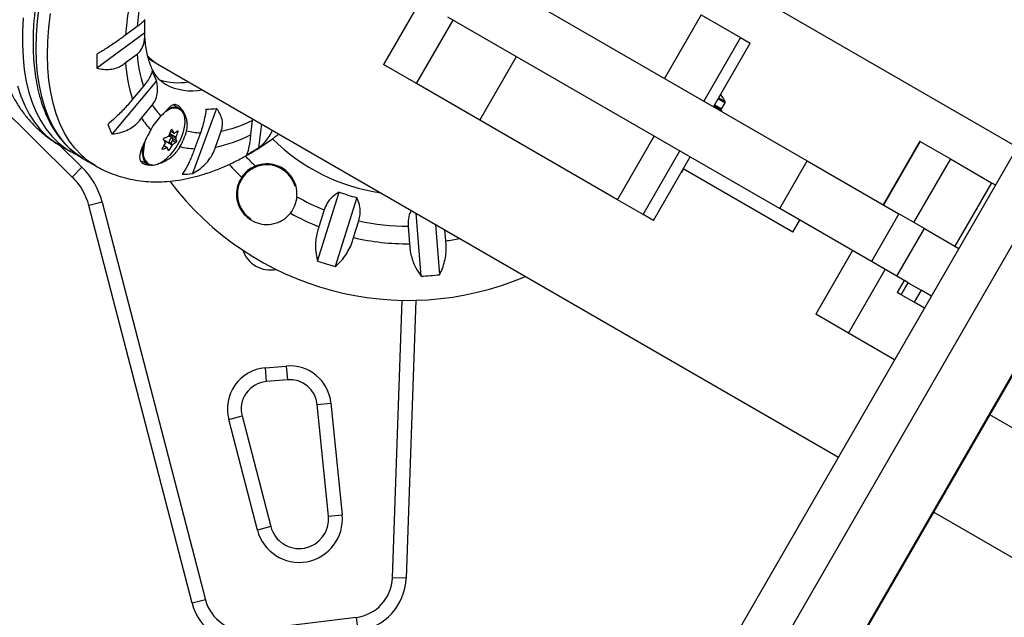
# Model space of a CAD drawing. Units: millimetres. Extents: x -16 to 667, y -60 to 613.
# Drawn here: x 141 to 155, y 359 to 367 of the extents above; entities that cross this region are included whole.
import ezdxf

# ---------------------------------------------------------------- set-up
doc = ezdxf.new("R2010")
doc.units = ezdxf.units.MM
doc.layers.add('CONTOUR', color=7, linetype='Continuous')

msp = doc.modelspace()

# ---------------------------------------------------------------- linework, layer by layer
at = {"layer": 'CONTOUR'}
for p, q in [((154.767, 365.731), (145.493, 371.086)), ((157.464, 370.402), (149.633, 356.839)), ((150.157, 356.537), (157.988, 370.099)), ((150.92, 356.096), (158.751, 369.659)), ((141.892, 365.325), (137.907, 369.25)), ((147.381, 368.156), (151.905, 365.544)), ((146.633, 367.722), (146.133, 366.856)), ((146.581, 366.597), (147.081, 367.463)), ((147.006, 367.506), (151.53, 364.894)), ((150.46, 367.533), (149.96, 366.667)), ((150.46, 367.533), (150.994, 367.224)), ((142.776, 367.374), (142.618, 367.257)), ((142.878, 367.289), (142.226, 366.807)), ((150.994, 367.224), (150.494, 366.358)), ((150.994, 367.224), (151.129, 367.146)), ((150.629, 366.28), (151.129, 367.146)), ((142.618, 366.883), (142.776, 367)), ((142.961, 366.918), (143.055, 366.864)), ((147.443, 366.099), (147.943, 366.965)), ((143.055, 366.864), (152.33, 361.51)), ((146.581, 366.597), (146.133, 366.856)), ((143.04, 366.637), (142.436, 365.911)), ((142.86, 366.561), (142.713, 366.385)), ((147.443, 366.099), (146.581, 366.597)), ((150.693, 366.39), (150.786, 366.337)), ((150.7, 366.402), (150.786, 366.352)), ((142.835, 366.128), (142.982, 366.304)), ((143.196, 366.234), (143.171, 366.219)), ((143.353, 366.259), (143.281, 366.301)), ((143.856, 366.26), (143.53, 365.373)), ((150.637, 366.293), (150.742, 366.233)), ((150.645, 366.307), (150.738, 366.253)), ((150.734, 366.22), (150.742, 366.233)), ((150.738, 366.253), (150.786, 366.337)), ((144.344, 366.095), (144.321, 365.899)), ((144.346, 366.119), (144.344, 366.095)), ((149.319, 365.016), (147.443, 366.099)), ((143.254, 365.97), (143.248, 365.973)), ((144.468, 366.049), (144.431, 365.723)), ((143.138, 365.833), (143.217, 365.787)), ((143.256, 365.855), (143.206, 365.884)), ((143.211, 365.89), (143.216, 365.878)), ((143.304, 365.856), (143.217, 365.906)), ((143.222, 365.918), (143.306, 365.869)), ((143.233, 365.951), (143.276, 365.926)), ((143.233, 365.95), (143.278, 365.923)), ((143.26, 365.851), (143.313, 365.821)), ((143.33, 365.938), (143.316, 365.946)), ((143.638, 365.926), (143.559, 365.711)), ((143.842, 365.733), (143.921, 365.948)), ((149.319, 365.016), (149.819, 365.882)), ((141.712, 365.763), (141.868, 365.673)), ((141.717, 365.76), (142.023, 365.459)), ((143.116, 365.709), (143.125, 365.704)), ((143.179, 365.724), (143.139, 365.748)), ((143.185, 365.725), (143.14, 365.751)), ((143.148, 365.816), (143.148, 365.815)), ((143.252, 365.757), (143.148, 365.816)), ((143.191, 365.709), (143.214, 365.696)), ((143.228, 365.787), (143.261, 365.768)), ((143.301, 365.796), (143.259, 365.821)), ((153.441, 365.812), (152.941, 364.946)), ((153.445, 365.809), (152.945, 364.943)), ((153.441, 365.812), (153.445, 365.809)), ((153.445, 365.809), (153.855, 365.572)), ((141.857, 365.679), (141.868, 365.673)), ((142.055, 365.565), (142.211, 365.475)), ((149.669, 364.814), (150.169, 365.68)), ((149.809, 364.733), (150.309, 365.599)), ((153.855, 365.572), (153.355, 364.706)), ((153.855, 365.572), (154.417, 365.248)), ((142.023, 365.459), (141.892, 365.325)), ((142.843, 365.543), (142.915, 365.502)), ((150.198, 365.393), (150.221, 365.433)), ((151.708, 364.575), (150.215, 365.437)), ((151.53, 364.894), (151.905, 365.544)), ((151.905, 365.544), (153.154, 364.823)), ((150.188, 365.391), (150.198, 365.393)), ((150.191, 365.396), (150.198, 365.393)), ((154.417, 365.248), (153.917, 364.382)), ((154.417, 365.248), (154.471, 365.217)), ((145.234, 364.18), (145.528, 365.12)), ((145.767, 365.045), (145.472, 364.105)), ((142.299, 364.982), (142.117, 364.935)), ((143.524, 359.522), (142.117, 364.935)), ((142.299, 364.982), (143.705, 359.569)), ((149.669, 364.814), (149.319, 365.016)), ((152.779, 364.173), (151.53, 364.894)), ((145.324, 364.876), (145.252, 364.648)), ((146.645, 363.974), (146.576, 364.831)), ((149.809, 364.733), (149.669, 364.814)), ((153.154, 364.823), (152.779, 364.173)), ((153.501, 364.622), (153.154, 364.823)), ((145.725, 364.5), (145.796, 364.729)), ((146.468, 364.653), (146.487, 364.415)), ((146.839, 364.68), (146.895, 363.994)), ((151.708, 364.575), (151.802, 364.737)), ((153.126, 363.973), (153.501, 364.622)), ((153.501, 364.622), (153.971, 364.351)), ((146.98, 364.455), (146.968, 364.605)), ((152.521, 364.322), (152.021, 363.456)), ((153.126, 363.973), (152.779, 364.173)), ((152.469, 363.198), (152.969, 364.064)), ((153.224, 363.916), (153.126, 363.973)), ((153.224, 363.916), (153.13, 363.754)), ((153.224, 363.916), (153.13, 363.754)), ((153.187, 363.721), (153.281, 363.883)), ((153.281, 363.883), (153.228, 363.914)), ((153.281, 363.883), (153.455, 363.783)), ((153.187, 363.721), (153.13, 363.754)), ((153.13, 363.754), (153.13, 363.754)), ((153.361, 363.62), (153.187, 363.721)), ((153.455, 363.783), (153.361, 363.62)), ((153.596, 363.702), (153.455, 363.783)), ((146.253, 359.868), (146.384, 363.646)), ((146.572, 363.646), (146.441, 359.861)), ((153.502, 363.539), (153.361, 363.62)), ((152.469, 363.198), (152.021, 363.456)), ((153.096, 362.836), (152.469, 363.198)), ((144.519, 362.725), (144.807, 362.751)), ((144.807, 362.751), (144.823, 362.564)), ((150.932, 356.089), (154.801, 362.789)), ((144.519, 362.725), (144.535, 362.539)), ((144.823, 362.564), (144.535, 362.539)), ((145.229, 362.228), (145.416, 362.246)), ((145.381, 360.705), (145.229, 362.228)), ((145.416, 362.246), (145.568, 360.723)), ((144.023, 362.024), (144.205, 362.071)), ((144.205, 362.071), (144.596, 360.564)), ((155.207, 361.616), (154.395, 362.086)), ((144.415, 360.517), (144.023, 362.024)), ((153.629, 360.76), (156.206, 359.272)), ((145.381, 360.705), (145.568, 360.723)), ((144.596, 360.564), (144.415, 360.517)), ((146.441, 359.861), (146.253, 359.868)), ((143.705, 359.569), (143.524, 359.522)), ((144.318, 359.152), (145.76, 359.329)), ((145.76, 359.329), (145.783, 359.143))]:
    msp.add_line(p, q, dxfattribs=at)
at = {"layer": 'CONTOUR', "flags": 128}
for points in [[(142.038, 365.575), (141.947, 365.637), (141.856, 365.715), (141.771, 365.806), (141.695, 365.907), (141.628, 366.019), (141.568, 366.142), (141.517, 366.275), (141.476, 366.418), (141.443, 366.57), (141.419, 366.731), (141.404, 366.9), (141.399, 367.076), (141.403, 367.259), (141.416, 367.449), (141.439, 367.644)], [(141.223, 367.493), (141.213, 367.306), (141.212, 367.125), (141.221, 366.951), (141.238, 366.785), (141.265, 366.627), (141.301, 366.478), (141.346, 366.338), (141.399, 366.208), (141.462, 366.089), (141.532, 365.98), (141.611, 365.882), (141.698, 365.796), (141.792, 365.721), (141.857, 365.679)], [(142.211, 365.475), (142.202, 365.48), (142.103, 365.547), (142.011, 365.626), (141.927, 365.716), (141.851, 365.817), (141.783, 365.93), (141.724, 366.053), (141.673, 366.186), (141.631, 366.329), (141.598, 366.481), (141.574, 366.641), (141.56, 366.81), (141.555, 366.986), (141.559, 367.169), (141.572, 367.359), (141.594, 367.554)], [(141.146, 366.568), (141.19, 366.428), (141.244, 366.298), (141.306, 366.179), (141.377, 366.07), (141.456, 365.972), (141.542, 365.886), (141.637, 365.811), (141.712, 365.763)], [(143.404, 366.2), (143.39, 366.225), (143.361, 366.254), (143.326, 366.271), (143.284, 366.275), (143.237, 366.266), (143.187, 366.245)], [(143.403, 365.932), (143.405, 365.939), (143.421, 366.006), (143.428, 366.069), (143.426, 366.126), (143.415, 366.175), (143.395, 366.214), (143.385, 366.227)], [(143.232, 365.789), (143.242, 365.796), (143.252, 365.808), (143.259, 365.821), (143.262, 365.835), (143.262, 365.846), (143.258, 365.854), (143.251, 365.856), (143.242, 365.854), (143.232, 365.846), (143.222, 365.835), (143.215, 365.821), (143.212, 365.808), (143.212, 365.796), (143.216, 365.789), (143.223, 365.786), (143.232, 365.789)], [(142.854, 365.754), (142.847, 365.714), (142.845, 365.653), (142.851, 365.599), (142.867, 365.554), (142.892, 365.52), (142.924, 365.497), (142.962, 365.487), (142.993, 365.487)], [(142.055, 365.565), (142.046, 365.57), (142.038, 365.575)], [(142.936, 365.498), (142.937, 365.498), (142.975, 365.488), (143.019, 365.49), (143.066, 365.504), (143.117, 365.531), (143.168, 365.568), (143.218, 365.616), (143.224, 365.622)]]:
    msp.add_lwpolyline(points, dxfattribs=at)
at = {"layer": 'CONTOUR'}
for centre, radius, start, end in [((146.22, 367.13), 3.452, 170.2777, 175.9423), ((146.283, 367.015), 3.673, 170.6813, 176.214), ((145.252, 367.38), 2.376, 178.0032, 182.1835), ((145.466, 366.896), 3.241, 178.2339, 181.5797), ((144.539, 367.112), 1.767, 183.6269, 198.1599), ((144.519, 366.99), 1.905, 183.2408, 198.546), ((143.948, 367.149), 1.042, 201.4995, 209.3936), ((143.335, 367.456), 0.847, 252.3604, 279.6229), ((143.52, 367.276), 0.777, 242.3863, 280.7255), ((150.075, 365.98), 0.803, 27.5996, 35.7266), ((143.734, 366.787), 0.893, 212.7127, 224.9269), ((143.286, 366.111), 0.152, 49.7652, 126.1921), ((143.702, 367.29), 1.042, 270.6064, 278.5005), ((150.724, 366.261), 0.0156, 240, 330), ((150.772, 366.344), 0.0156, 330, 27.5996), ((143.659, 366.646), 0.973, 212.1491, 224.0723), ((143.702, 365.557), 0.849, 135.0624, 150.9329), ((143.558, 367.678), 1.767, 281.8401, 296.3731), ((143.68, 366.582), 1.414, 202.5389, 208.3542), ((142.353, 366.235), 0.925, 338.1958, 342.6926), ((142.578, 365.592), 0.774, 25.5729, 29.2128), ((143.43, 365.647), 0.571, 159.9485, 176.0753), ((142.461, 365.458), 0.774, 25.5729, 29.2128), ((142.91, 366.555), 0.735, 288.9496, 293.4401), ((143.175, 365.803), 0.0294, 135.6994, 154.5426), ((142.635, 366.168), 0.803, 317.1464, 342.8536), ((143.036, 366.313), 0.461, 302.49, 308.6174), ((142.991, 365.758), 0.328, 10.9259, 17.3792), ((142.447, 366.213), 0.925, 338.1958, 342.6926), ((142.63, 366.175), 0.849, 329.0671, 344.9376), ((143.68, 366.818), 0.893, 255.0731, 267.2873), ((143.464, 367.6), 1.905, 281.454, 296.7592), ((146.469, 367.708), 2.625, 225.1927, 261.785), ((142.392, 366.216), 0.882, 325.6444, 330.2882), ((142.887, 366.399), 0.735, 288.9496, 293.4401), ((142.874, 365.625), 0.328, 10.9259, 17.3792), ((142.486, 366.193), 0.882, 325.6444, 330.2882), ((143.013, 366.157), 0.461, 302.49, 308.6174), ((143.595, 366.683), 0.973, 255.9277, 267.8509), ((142.725, 368.479), 3.241, 298.4203, 301.7661), ((143.042, 365.65), 0.185, 168.8977, 235.259), ((146.469, 367.708), 3.054, 223.3935, 227.0095), ((141.298, 364.722), 1.034, 14.5693, 45.4307), ((146.469, 367.708), 3.293, 222.2053, 226.4267), ((144.541, 365.091), 0.4, 15.1008, 237.0445), ((144.541, 365.091), 0.413, 112.0617, 145.9406), ((141.298, 364.722), 0.847, 14.5693, 45.4307), ((143.346, 366.775), 1.414, 271.6458, 277.4611), ((146.469, 367.708), 4.063, 216.8923, 293.1321), ((144.541, 365.091), 0.413, 321.2948, 355.1737), ((146.469, 367.708), 3.054, 240.226, 247.9699), ((146.469, 367.708), 2.754, 250.0163, 255.2191), ((146.469, 367.708), 3.293, 240.8087, 248.3068), ((146.469, 367.708), 3.054, 257.2655, 269.9699), ((146.469, 367.708), 3.293, 256.9286, 270.3068), ((146.469, 367.708), 3.293, 278.9286, 282.2437), ((144.592, 364.459), 0.4, 199.0389, 240), ((144.592, 364.459), 0.4, 240, 280.9244), ((146.469, 367.708), 3.738, 250.7014, 254.534), ((146.469, 367.708), 3.738, 272.7014, 276.534), ((144.856, 362.19), 0.563, 5.7085, 95), ((144.568, 362.165), 0.563, 95, 194.5693), ((144.568, 362.165), 0.375, 95, 194.5693), ((144.856, 362.19), 0.375, 5.7085, 95), ((144.983, 360.665), 0.588, 194.5693, 5.7085), ((144.983, 360.665), 0.4, 194.5693, 5.7085), ((145.691, 359.887), 0.563, 277, 358.0191), ((145.691, 359.887), 0.75, 277, 358.0191), ((144.25, 359.71), 0.75, 194.5693, 277), ((144.25, 359.71), 0.563, 194.5693, 277)]:
    msp.add_arc(centre, radius, start, end, dxfattribs=at)
for centre, start_param, end_param in [((144.274, 368.975), 2.987941, 3.141593), ((144.18, 369.029), 3.105405, 3.141563)]:
    msp.add_ellipse(centre, major_axis=(1.219, 2.111), ratio=0.474359, start_param=start_param, end_param=end_param, dxfattribs=at)
for points, knots in [([(146.105, 372.607), (146.087, 372.618), (146.034, 372.648), (145.941, 372.686), (145.827, 372.721), (145.708, 372.745), (145.583, 372.758), (145.455, 372.759), (145.321, 372.749), (145.184, 372.727), (145.043, 372.694), (144.9, 372.649), (144.754, 372.594), (144.606, 372.527), (144.457, 372.45), (144.306, 372.362), (144.156, 372.264), (144.005, 372.157), (143.854, 372.04), (143.705, 371.914), (143.557, 371.78), (143.41, 371.637), (143.266, 371.487), (143.124, 371.329), (142.985, 371.165), (142.849, 370.994), (142.717, 370.818), (142.59, 370.636), (142.466, 370.45), (142.348, 370.259), (142.235, 370.066), (142.127, 369.869), (142.026, 369.67), (141.93, 369.469), (141.841, 369.267), (141.759, 369.064), (141.684, 368.861), (141.616, 368.659), (141.555, 368.459), (141.503, 368.26), (141.458, 368.063), (141.421, 367.87), (141.392, 367.68), (141.371, 367.494), (141.359, 367.313), (141.355, 367.137), (141.36, 366.967), (141.374, 366.803), (141.396, 366.646), (141.427, 366.496), (141.466, 366.353), (141.514, 366.22), (141.57, 366.095), (141.634, 365.979), (141.707, 365.873), (141.786, 365.778), (141.873, 365.694), (141.957, 365.626), (142.013, 365.592), (142.037, 365.578)], [0, 0, 0, 0, 0.009375, 0.026497, 0.04364, 0.060852, 0.078171, 0.095616, 0.113192, 0.130888, 0.148682, 0.166551, 0.18447, 0.202419, 0.220382, 0.238346, 0.256304, 0.27425, 0.292184, 0.310105, 0.328012, 0.345907, 0.36379, 0.381663, 0.399527, 0.417383, 0.435234, 0.453079, 0.470921, 0.48876, 0.506598, 0.524436, 0.542275, 0.560116, 0.57796, 0.595809, 0.613665, 0.631527, 0.649398, 0.66728, 0.685173, 0.703079, 0.720999, 0.738935, 0.756886, 0.774853, 0.792834, 0.810827, 0.828825, 0.846816, 0.864785, 0.882712, 0.900574, 0.918342, 0.935993, 0.953509, 0.970888, 0.988145, 1, 1, 1, 1]), ([(141.287, 369.721), (141.267, 369.674), (141.217, 369.559), (141.147, 369.376), (141.076, 369.172), (141.013, 368.968), (140.957, 368.765), (140.91, 368.562), (140.871, 368.361), (140.841, 368.161), (140.82, 367.963), (140.809, 367.768), (140.808, 367.577), (140.816, 367.389), (140.836, 367.206), (140.866, 367.028), (140.907, 366.858), (140.959, 366.696), (141.021, 366.542), (141.093, 366.399), (141.175, 366.266), (141.265, 366.144), (141.363, 366.034), (141.468, 365.934), (141.581, 365.847), (141.663, 365.79), (141.709, 365.765), (141.714, 365.763)], [0, 0, 0, 0, 0.029792, 0.072471, 0.115259, 0.158179, 0.201254, 0.244508, 0.287961, 0.331629, 0.375521, 0.41963, 0.463928, 0.508352, 0.552757, 0.596959, 0.640739, 0.683864, 0.726128, 0.76739, 0.8076, 0.846792, 0.885064, 0.92256, 0.959446, 0.995899, 1, 1, 1, 1]), ([(142.876, 367.472), (142.875, 367.467), (142.875, 367.458), (142.84, 367.423), (142.797, 367.39), (142.776, 367.374)], [0, 0, 0, 0, 0.32014, 0.678994, 1, 1, 1, 1]), ([(142.618, 367.257), (142.6, 367.244), (142.562, 367.216), (142.497, 367.17), (142.426, 367.122), (142.336, 367.063), (142.268, 367.022), (142.227, 366.996)], [0, 0, 0, 0, 0.170769, 0.346179, 0.523412, 0.704613, 1, 1, 1, 1]), ([(142.776, 367), (142.794, 367.017), (142.835, 367.054), (142.866, 367.131), (142.88, 367.213), (142.878, 367.263), (142.878, 367.289)], [0, 0, 0, 0, 0.252382, 0.557744, 0.775276, 1, 1, 1, 1]), ([(143.161, 366.587), (143.144, 366.597), (143.113, 366.617), (143.072, 366.656), (143.035, 366.7), (143.001, 366.754), (142.969, 366.819), (142.94, 366.896), (142.916, 366.981), (142.897, 367.077), (142.884, 367.177), (142.88, 367.25), (142.878, 367.284)], [0, 0, 0, 0, 0.129129, 0.239927, 0.340833, 0.435874, 0.53675, 0.63364, 0.728382, 0.822142, 0.915597, 1, 1, 1, 1]), ([(142.226, 366.807), (142.256, 366.801), (142.317, 366.788), (142.407, 366.789), (142.495, 366.808), (142.565, 366.84), (142.603, 366.871), (142.618, 366.883)], [0, 0, 0, 0, 0.213046, 0.431081, 0.644438, 0.865584, 1, 1, 1, 1]), ([(142.978, 366.766), (142.973, 366.747), (142.964, 366.712), (142.921, 366.638), (142.88, 366.585), (142.86, 366.561)], [0, 0, 0, 0, 0.393294, 0.713535, 1, 1, 1, 1]), ([(142.982, 366.304), (143, 366.33), (143.037, 366.384), (143.055, 366.476), (143.055, 366.561), (143.045, 366.611), (143.04, 366.637)], [0, 0, 0, 0, 0.276517, 0.565818, 0.779537, 1, 1, 1, 1]), ([(142.713, 366.385), (142.696, 366.364), (142.661, 366.321), (142.603, 366.257), (142.541, 366.193), (142.464, 366.118), (142.408, 366.07), (142.374, 366.04)], [0, 0, 0, 0, 0.170769, 0.346179, 0.523412, 0.704613, 1, 1, 1, 1]), ([(143.45, 365.955), (143.454, 365.978), (143.462, 366.022), (143.456, 366.087), (143.435, 366.167), (143.39, 366.247), (143.329, 366.306), (143.285, 366.316), (143.25, 366.302), (143.22, 366.278), (143.186, 366.244), (143.147, 366.202), (143.116, 366.171), (143.101, 366.156)], [0, 0, 0, 0, 0.077364, 0.149529, 0.221779, 0.368548, 0.490809, 0.613425, 0.691431, 0.769511, 0.849353, 0.929071, 1, 1, 1, 1]), ([(143.713, 366.248), (143.708, 366.21), (143.699, 366.14), (143.671, 366.024), (143.649, 365.957), (143.638, 365.926)], [0, 0, 0, 0, 0.393294, 0.713535, 1, 1, 1, 1]), ([(143.921, 365.948), (143.929, 365.976), (143.945, 366.037), (143.931, 366.123), (143.899, 366.2), (143.871, 366.239), (143.856, 366.26)], [0, 0, 0, 0, 0.252382, 0.557744, 0.775276, 1, 1, 1, 1]), ([(142.436, 365.911), (142.468, 365.915), (142.535, 365.924), (142.63, 365.957), (142.719, 366.007), (142.788, 366.066), (142.822, 366.111), (142.835, 366.128)], [0, 0, 0, 0, 0.213046, 0.431081, 0.644438, 0.865584, 1, 1, 1, 1]), ([(142.96, 365.969), (142.951, 365.951), (142.922, 365.893), (142.873, 365.797), (142.825, 365.689), (142.806, 365.612), (142.812, 365.56), (142.829, 365.529), (142.858, 365.507), (142.903, 365.489), (142.95, 365.49), (142.979, 365.491)], [0, 0, 0, 0, 0.06658, 0.209915, 0.362375, 0.532135, 0.62081, 0.709421, 0.789981, 0.870546, 1, 1, 1, 1]), ([(143.236, 365.96), (143.237, 365.962), (143.238, 365.965), (143.241, 365.969), (143.244, 365.972), (143.248, 365.973), (143.251, 365.973), (143.253, 365.971), (143.254, 365.97), (143.254, 365.97)], [0, 0, 0, 0, 0.161777, 0.323646, 0.483285, 0.640802, 0.798043, 0.956916, 1, 1, 1, 1]), ([(144.431, 365.723), (144.457, 365.745), (144.508, 365.787), (144.568, 365.862), (144.606, 365.921), (144.616, 365.956), (144.618, 365.962)], [0, 0, 0, 0, 0.308954, 0.625142, 0.934547, 1, 1, 1, 1]), ([(143.137, 365.836), (143.136, 365.837), (143.135, 365.839), (143.135, 365.844), (143.137, 365.849), (143.14, 365.853), (143.143, 365.857), (143.146, 365.859), (143.148, 365.86), (143.148, 365.86)], [0, 0, 0, 0, 0.161777, 0.323646, 0.483285, 0.640802, 0.798043, 0.956916, 1, 1, 1, 1]), ([(143.202, 365.881), (143.203, 365.881), (143.206, 365.883), (143.209, 365.887), (143.211, 365.89), (143.212, 365.892), (143.212, 365.892)], [0, 0, 0, 0, 0.3188073, 0.6376692, 0.9555284, 1, 1, 1, 1]), ([(143.276, 365.926), (143.277, 365.925), (143.278, 365.923), (143.281, 365.923), (143.283, 365.923), (143.284, 365.924), (143.284, 365.924)], [0, 0, 0, 0, 0.318807, 0.637669, 0.955528, 1, 1, 1, 1]), ([(143.306, 365.869), (143.305, 365.868), (143.304, 365.865), (143.304, 365.86), (143.304, 365.858), (143.304, 365.857), (143.304, 365.856)], [0, 0, 0, 0, 0.318807, 0.637669, 0.955528, 1, 1, 1, 1]), ([(143.324, 365.953), (143.325, 365.953), (143.327, 365.954), (143.329, 365.954), (143.331, 365.952), (143.332, 365.949), (143.332, 365.944), (143.331, 365.94), (143.33, 365.938), (143.33, 365.938)], [0, 0, 0, 0, 0.1617768, 0.3236459, 0.4832849, 0.6408025, 0.7980428, 0.9569156, 1, 1, 1, 1]), ([(143.76, 365.388), (143.791, 365.399), (143.876, 365.429), (144.016, 365.489), (144.18, 365.57), (144.344, 365.662), (144.506, 365.766), (144.627, 365.849), (144.693, 365.901), (144.707, 365.911)], [0, 0, 0, 0, 0.095111, 0.265642, 0.437267, 0.61016, 0.783619, 0.956988, 1, 1, 1, 1]), ([(144.321, 365.899), (144.319, 365.875), (144.313, 365.828), (144.304, 365.766), (144.294, 365.714), (144.282, 365.662), (144.273, 365.641), (144.267, 365.629)], [0, 0, 0, 0, 0.170769, 0.346179, 0.523412, 0.704613, 1, 1, 1, 1]), ([(143.064, 365.509), (143.079, 365.512), (143.115, 365.52), (143.175, 365.551), (143.238, 365.592), (143.295, 365.646), (143.335, 365.696), (143.353, 365.729), (143.358, 365.739)], [0, 0, 0, 0, 0.133979, 0.33203, 0.529984, 0.723832, 0.917544, 1, 1, 1, 1]), ([(143.125, 365.704), (143.124, 365.703), (143.121, 365.703), (143.118, 365.703), (143.116, 365.706), (143.116, 365.709), (143.117, 365.713), (143.118, 365.716), (143.119, 365.718), (143.12, 365.718)], [0, 0, 0, 0, 0.161777, 0.323646, 0.483285, 0.640802, 0.798043, 0.956916, 1, 1, 1, 1]), ([(143.157, 365.779), (143.158, 365.781), (143.16, 365.784), (143.16, 365.788), (143.16, 365.791), (143.159, 365.792), (143.159, 365.792)], [0, 0, 0, 0, 0.318807, 0.637669, 0.955528, 1, 1, 1, 1]), ([(143.187, 365.723), (143.187, 365.723), (143.186, 365.725), (143.183, 365.726), (143.181, 365.725), (143.179, 365.724), (143.179, 365.724)], [0, 0, 0, 0, 0.3188073, 0.6376692, 0.9555284, 1, 1, 1, 1]), ([(143.214, 365.696), (143.213, 365.695), (143.21, 365.692), (143.207, 365.688), (143.203, 365.686), (143.2, 365.684), (143.197, 365.684), (143.196, 365.686), (143.196, 365.687), (143.196, 365.687)], [0, 0, 0, 0, 0.161777, 0.323646, 0.483285, 0.640802, 0.798043, 0.956916, 1, 1, 1, 1]), ([(143.261, 365.768), (143.26, 365.767), (143.258, 365.765), (143.255, 365.762), (143.253, 365.758), (143.252, 365.757), (143.252, 365.757)], [0, 0, 0, 0, 0.3188073, 0.6376692, 0.9555284, 1, 1, 1, 1]), ([(143.313, 365.821), (143.313, 365.82), (143.313, 365.818), (143.312, 365.813), (143.31, 365.809), (143.308, 365.804), (143.305, 365.8), (143.303, 365.798), (143.302, 365.797), (143.301, 365.796)], [0, 0, 0, 0, 0.161777, 0.323646, 0.483285, 0.640802, 0.798043, 0.956916, 1, 1, 1, 1]), ([(143.559, 365.711), (143.549, 365.685), (143.53, 365.632), (143.5, 365.56), (143.468, 365.494), (143.43, 365.423), (143.403, 365.385), (143.387, 365.362)], [0, 0, 0, 0, 0.170769, 0.346179, 0.523412, 0.704613, 1, 1, 1, 1]), ([(143.53, 365.373), (143.56, 365.391), (143.622, 365.427), (143.703, 365.497), (143.771, 365.579), (143.818, 365.659), (143.835, 365.713), (143.842, 365.733)], [0, 0, 0, 0, 0.213046, 0.431081, 0.644438, 0.865584, 1, 1, 1, 1]), ([(141.857, 365.681), (141.871, 365.672), (141.906, 365.65), (141.944, 365.634), (141.967, 365.624)], [0, 0, 0, 0, 0.400449, 1, 1, 1, 1]), ([(142.212, 365.476), (142.237, 365.462), (142.302, 365.424), (142.414, 365.375), (142.545, 365.329), (142.682, 365.294), (142.821, 365.271), (142.965, 365.259), (143.112, 365.259), (143.263, 365.27), (143.417, 365.294), (143.572, 365.329), (143.687, 365.363), (143.749, 365.384), (143.76, 365.388)], [0, 0, 0, 0, 0.054857, 0.142797, 0.230752, 0.319166, 0.408476, 0.499096, 0.591408, 0.685732, 0.782292, 0.881178, 0.979935, 1, 1, 1, 1]), ([(144.952, 365.057), (144.953, 365.094), (144.953, 365.174), (144.917, 365.27), (144.87, 365.344), (144.808, 365.411), (144.717, 365.472), (144.595, 365.506), (144.482, 365.506), (144.413, 365.482), (144.386, 365.474)], [0, 0, 0, 0, 0.131302, 0.279962, 0.364021, 0.447977, 0.603272, 0.741422, 0.902621, 1, 1, 1, 1]), ([(144.2, 365.322), (144.188, 365.303), (144.155, 365.248), (144.126, 365.144), (144.129, 365.014), (144.167, 364.906), (144.221, 364.829), (144.285, 364.763), (144.381, 364.704), (144.509, 364.673), (144.62, 364.682), (144.707, 364.712), (144.787, 364.754), (144.834, 364.802), (144.863, 364.833)], [0, 0, 0, 0, 0.054072, 0.149916, 0.251817, 0.362934, 0.419311, 0.475662, 0.57908, 0.679214, 0.786318, 0.843236, 0.900124, 1, 1, 1, 1]), ([(145.528, 365.12), (145.495, 365.099), (145.435, 365.063), (145.362, 364.975), (145.336, 364.908), (145.324, 364.876)], [0, 0, 0, 0, 0.393294, 0.713535, 1, 1, 1, 1]), ([(145.796, 364.729), (145.803, 364.758), (145.819, 364.822), (145.814, 364.91), (145.795, 364.986), (145.776, 365.025), (145.767, 365.045)], [0, 0, 0, 0, 0.252382, 0.557744, 0.775276, 1, 1, 1, 1]), ([(146.511, 364.869), (146.508, 364.865), (146.487, 364.834), (146.467, 364.758), (146.468, 364.687), (146.468, 364.653)], [0, 0, 0, 0, 0.0816003, 0.5663642, 1, 1, 1, 1]), ([(145.252, 364.648), (145.243, 364.621), (145.225, 364.567), (145.21, 364.481), (145.204, 364.395), (145.208, 364.292), (145.224, 364.222), (145.234, 364.18)], [0, 0, 0, 0, 0.170769, 0.3461792, 0.5234122, 0.7046135, 1, 1, 1, 1]), ([(145.472, 364.105), (145.496, 364.126), (145.544, 364.168), (145.608, 364.246), (145.663, 364.336), (145.702, 364.422), (145.718, 364.479), (145.725, 364.5)], [0, 0, 0, 0, 0.213046, 0.431081, 0.644438, 0.865584, 1, 1, 1, 1]), ([(146.487, 364.415), (146.489, 364.387), (146.492, 364.329), (146.51, 364.244), (146.537, 364.162), (146.579, 364.068), (146.62, 364.01), (146.645, 363.974)], [0, 0, 0, 0, 0.170769, 0.346179, 0.523412, 0.704613, 1, 1, 1, 1]), ([(146.895, 363.994), (146.909, 364.022), (146.937, 364.079), (146.967, 364.176), (146.985, 364.279), (146.989, 364.374), (146.983, 364.433), (146.98, 364.455)], [0, 0, 0, 0, 0.213046, 0.431081, 0.644438, 0.865584, 1, 1, 1, 1])]:
    msp.add_open_spline(points, degree=3, knots=knots, dxfattribs=at)

doc.saveas('drawing.dxf')
